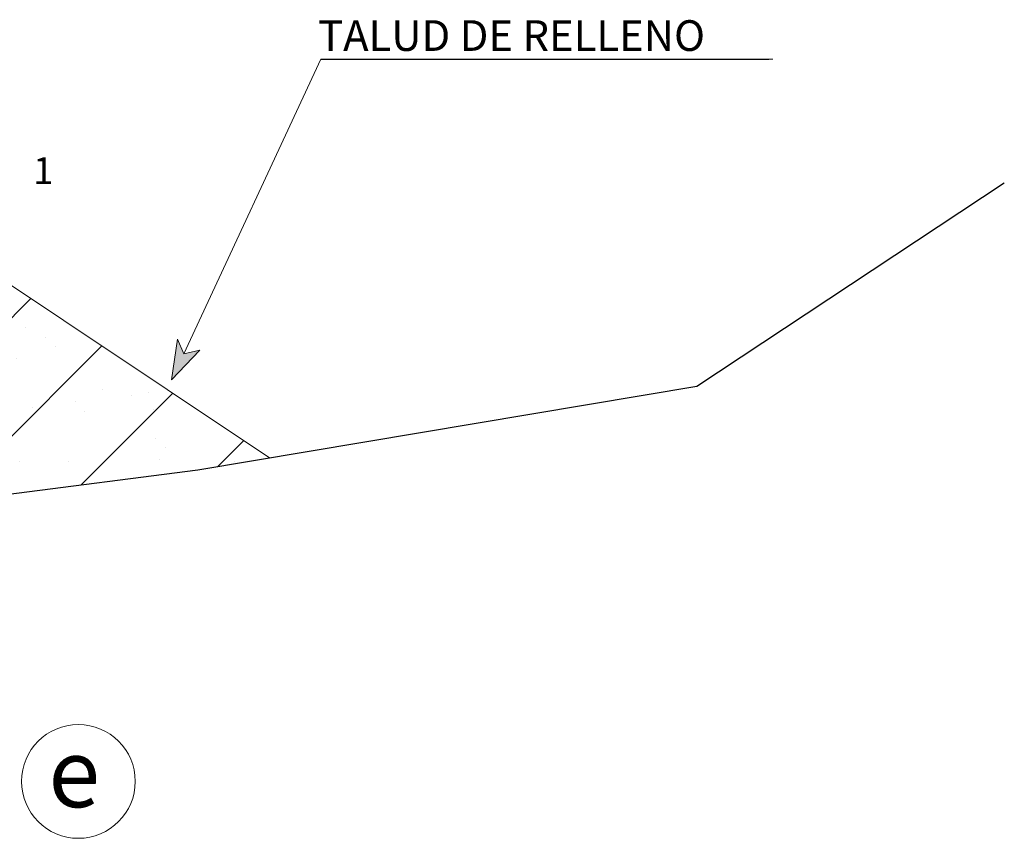
# Model space of a CAD drawing. Units: millimetres. Extents: x 753347 to 771248, y 8152351 to 8156842.
# Drawn here: x 757896 to 757899, y 8156382 to 8156385 of the extents above; entities that cross this region are included whole.
import ezdxf

# ---------------------------------------------------------------- set-up
doc = ezdxf.new("R2010")
doc.units = ezdxf.units.MM
for name, color, linetype in [('1-Talud', 162, 'Continuous'), ('1-terraplen', 53, 'Continuous'), ('1-Terreno Natural', 15, 'Continuous')]:
    doc.layers.add(name, color=color, linetype=linetype)
for name, color, linetype, lineweight in [('COTA', 250, 'Continuous', 9), ('ROTULO', 7, 'Continuous', 5), ('TEXT', 7, 'Continuous', 5)]:
    doc.layers.add(name, color=color, linetype=linetype, lineweight=lineweight)
doc.styles.add('NORMAL', font='txt')
doc.styles.add('ROMANT', font='romant.shx')
doc.styles.add('RT', font='romant.shx')

msp = doc.modelspace()

# ---------------------------------------------------------------- hatches: boundary and pattern name
at = {"linetype": 'Continuous', "lineweight": 0}
e = msp.add_hatch(color=256, dxfattribs=at)
e.paths.add_polyline_path([(757896.46087, 8156383.35847), (757896.40095, 8156383.34468), (757896.37807, 8156383.40037), (757896.35528, 8156383.24825)])
e.dxf.unprotected_set("ltscale", 0)
at = {"layer": '1-terraplen', "linetype": 'Continuous'}
h = msp.add_hatch(dxfattribs=at)
h.set_pattern_fill('AR-SAND', color=256, scale=0.2, style=0)
h.set_pattern_definition([(37.5, (491014.88178, -804385.43513), (-0.012598671622, 0.385364753803), [0, -0.304, 0, -0.34, 0, -0.325]), (7.5, (491014.8818, -804385.43513), (0.353955341054, 0.564429213046), [0, -0.164, 0, -0.274, 0, -0.105]), (327.5, (491014.63578, -804385.43513), (0.62282837235, 0.001131810707), [0, -0.1, 0, -0.36, 0, -0.47]), (317.5, (491014.6358, -804385.43513), (0.601225320914, 0.175535112987), [0, -0.05, 0, -0.236, 0, -0.27])])
h.paths.add_polyline_path([(757885.38094, 8156383.75246), (757884.02278, 8156383.72529), (757882.74908, 8156382.87617), (757885.30977, 8156382.87617), (757885.38094, 8156382.87092)])
h.paths.add_polyline_path([(757888.14984, 8156383.80784), (757885.38094, 8156383.75246), (757885.38094, 8156382.87092), (757887.24938, 8156382.73317), (757888.14984, 8156382.72903)])
h.paths.add_polyline_path([(757889.26024, 8156383.83004), (757888.14984, 8156383.80784), (757888.14984, 8156382.72903), (757888.79854, 8156382.72605), (757889.26024, 8156382.75899)])
h.paths.add_polyline_path([(757889.79599, 8156383.84076), (757889.26024, 8156383.83004), (757889.26024, 8156382.75899), (757889.79599, 8156382.79721)])
h.paths.add_polyline_path([(757893.56599, 8156383.76536), (757889.79599, 8156383.84076), (757889.79599, 8156382.79721), (757890.52939, 8156382.84953), (757892.35165, 8156382.67061), (757893.56599, 8156382.64837)])
h.paths.add_polyline_path([(757895.5692, 8156383.72529), (757893.56599, 8156383.76536), (757893.56599, 8156382.64837), (757894.30361, 8156382.63486), (757896.45324, 8156382.91191), (757896.72174, 8156382.95693)])
h = msp.add_hatch(dxfattribs=at)
h.set_pattern_fill('ANSI31', color=256, scale=2.5, style=0)
h.set_pattern_definition([(45, (491014.88178, -804385.43513), (-0.220970869121, 0.220970869121), [])])
h.paths.add_polyline_path([(757885.38094, 8156383.75246), (757884.02278, 8156383.72529), (757882.74908, 8156382.87617), (757885.30977, 8156382.87617), (757885.38094, 8156382.87092)])
h.paths.add_polyline_path([(757888.14984, 8156383.80784), (757885.38094, 8156383.75246), (757885.38094, 8156382.87092), (757887.24938, 8156382.73317), (757888.14984, 8156382.72903)])
h.paths.add_polyline_path([(757889.26024, 8156383.83004), (757888.14984, 8156383.80784), (757888.14984, 8156382.72903), (757888.79854, 8156382.72605), (757889.26024, 8156382.75899)])
h.paths.add_polyline_path([(757889.79599, 8156383.84076), (757889.26024, 8156383.83004), (757889.26024, 8156382.75899), (757889.79599, 8156382.79721)])
h.paths.add_polyline_path([(757893.56599, 8156383.76536), (757889.79599, 8156383.84076), (757889.79599, 8156382.79721), (757890.52939, 8156382.84953), (757892.35165, 8156382.67061), (757893.56599, 8156382.64837)])
h.paths.add_polyline_path([(757895.5692, 8156383.72529), (757893.56599, 8156383.76536), (757893.56599, 8156382.64837), (757894.30361, 8156382.63486), (757896.45324, 8156382.91191), (757896.72174, 8156382.95693)])

# ---------------------------------------------------------------- linework, layer by layer
at = {"linetype": 'Continuous', "lineweight": 0}
for points in [[(757896.40095, 8156383.34468), (757896.91317, 8156384.44583), (757898.60314, 8156384.44583)], [(757896.35528, 8156383.24825), (757896.37807, 8156383.40037), (757896.40095, 8156383.34468), (757896.46087, 8156383.35847), (757896.35528, 8156383.24825)]]:
    msp.add_lwpolyline(points, dxfattribs=at).dxf.unprotected_set("ltscale", 0)
at = {"linetype": 'Continuous'}
for points in [[(757896.91317, 8156384.44583), (757898.58747, 8156384.44583)], [(757898.60314, 8156384.44583), (757898.60314, 8156384.44583)]]:
    msp.add_lwpolyline(points, dxfattribs=at)
at = {"layer": '1-Talud', "linetype": 'Continuous', "lineweight": 0}
msp.add_lwpolyline([(757896.72174, 8156382.95693), (757895.5692, 8156383.72529)], dxfattribs=at).dxf.unprotected_set("ltscale", 0)
at = {"layer": '1-Terreno Natural', "linetype": 'Continuous'}
msp.add_lwpolyline([(757878.46555, 8156382.80467), (757880.79962, 8156383.06554), (757882.07297, 8156382.87617), (757885.30977, 8156382.87617), (757887.24938, 8156382.73317), (757888.79854, 8156382.72605), (757890.52939, 8156382.84953), (757892.35165, 8156382.67061), (757894.30361, 8156382.63486), (757896.45324, 8156382.91191), (757898.31872, 8156383.22471), (757899.46766, 8156383.98436)], dxfattribs=at)
at = {"layer": 'COTA', "color": 252, "lineweight": 0}
msp.add_circle((757896.00747, 8156381.74763), 0.2125, dxfattribs=at).dxf.unprotected_set("ltscale", 0)

# ---------------------------------------------------------------- texts
at = {"style": 'RT'}
msp.add_text('1', height=0.1, dxfattribs=at).set_placement((757895.83837, 8156383.97987))
at = {"layer": 'ROTULO', "color": 252, "lineweight": 0, "style": 'ROMANT'}
e = msp.add_text('e', height=0.25584, dxfattribs=at)
e.set_placement((757895.89507, 8156381.65126))
e.dxf.unprotected_set("ltscale", 0)
at = {"layer": 'TEXT', "lineweight": 0, "style": 'NORMAL'}
e = msp.add_text('TALUD DE RELLENO', height=0.1146185, dxfattribs=at)
e.set_placement((757896.90322, 8156384.47706))
e.dxf.unprotected_set("ltscale", 0)

doc.saveas('drawing.dxf')
